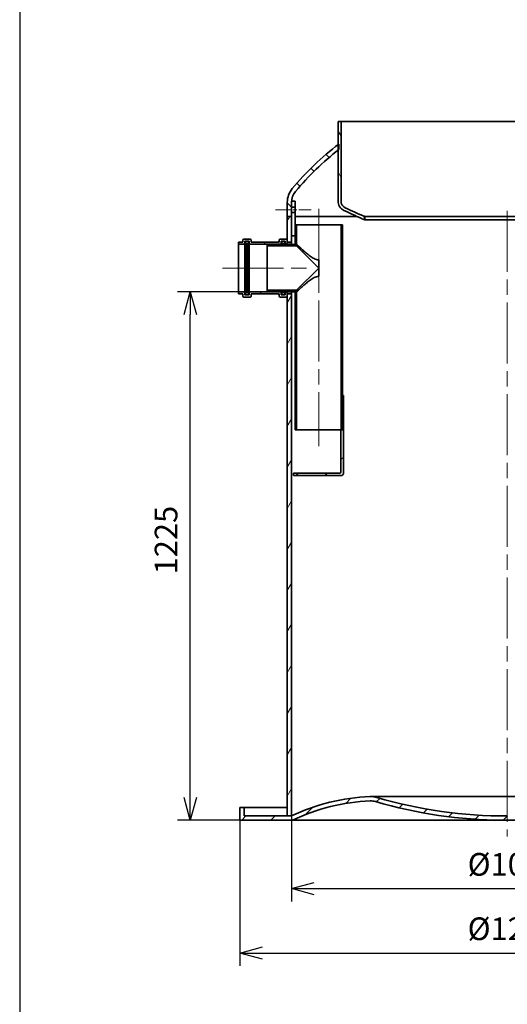
# Model space of a CAD drawing. Units: millimetres. Extents: x 215491 to 228080, y 130025 to 138917.
# Drawn here: x 222949 to 224079, y 134352 to 136634 of the extents above; entities that cross this region are included whole.
import ezdxf

# ---------------------------------------------------------------- set-up
doc = ezdxf.new("R2010")
doc.units = ezdxf.units.MM
doc.header["$LTSCALE"] = 25
doc.linetypes.add('CHAIN', pattern=[0.35429999999999995, 0.2362, -0.0295, 0.0591, -0.0295])
doc.layers.get('DEFPOINTS').update_dxf_attribs({"color": 250})
doc.layers.add('AM_5', color=3, linetype='Continuous', lineweight=25)
doc.layers.add('Visible (ISO)', color=7, linetype='Continuous', lineweight=35)
doc.layers.add('Centerline (ISO)', color=1, linetype='Continuous', lineweight=9, true_color=0xff0000)
doc.layers.add('Hatch (ISO)', color=7, linetype='Continuous', lineweight=9, true_color=0x0080ff)
doc.styles.add('BEMSTIL', font='simplex.shx', dxfattribs={"width": 0.8})
doc.dimstyles.new('PL$0', dxfattribs={"dimscale": 15, "dimtxt": 3.5, "dimasz": 3.5, "dimexe": 2, "dimexo": 0, "dimgap": 2, "dimtad": 1, "dimdec": 1, "dimtxsty": 'BEMSTIL', "dimblk": 'OPEN30', "dimcen": 0, "dimclrd": 256, "dimclre": 256, "dimclrt": 256, "dimadec": 1, "dimazin": 2, "dimtfac": 0.875, "dimtdec": 1, "dimtix": 1, "dimtofl": 0, "dimtmove": 0, "dimatfit": 0, "dimldrblk": 'DOTSMALL', "dimfxl": 1, "dimtolj": 1, "dimarcsym": 0})
pattern_1 = [(45, (222615.3481840275, 132516.1930974163), (-33.67596045400933, 33.67596045400933), [])]
pattern_2 = [(135, (222615.3481840275, 132516.1930974163), (-33.67596045400933, -33.67596045400933), [])]
pattern_3 = [(29.99999999999999, (222615.3481840275, 132516.1930974163), (-23.8125, 41.2444598552339), [])]

# ---------------------------------------------------------------- blocks, each defined once
blk = doc.blocks.new('_Open30')
at = {"color": 0, "linetype": 'ByBlock', "lineweight": -2}
for p, q in [((-1, 0.26794919), (0, 0)), ((0, 0), (-1, -0.26794919)), ((0, 0), (-1, 0))]:
    blk.add_line(p, q, dxfattribs=at)
blk = doc.blocks.new('*D75')
at = {"layer": 'AM_5', "lineweight": -2, "transparency": 16777216}
for p, q in [((223526.9935568237, 136003.4180532989), (223314.0993271998, 136003.4180532989)), ((223344.0993271998, 134830.9180532988), (223344.0993271998, 135950.9180532989)), ((223581.2984596858, 134778.4180532988), (223314.0993271998, 134778.4180532988))]:
    blk.add_line(p, q, dxfattribs=at)
at = {"layer": 'DEFPOINTS', "color": 0, "transparency": 16777216}
for p in [(223344.0993271998, 136003.4180532989), (223526.9935568237, 136003.4180532989), (223581.2984596858, 134778.4180532988)]:
    blk.add_point(p, dxfattribs=at)
at = {"layer": 'AM_5', "lineweight": -2, "transparency": 16777216, "xscale": 52.5, "yscale": 52.5, "zscale": 52.5}
for p, rotation in [((223344.0993271998, 136003.4180532989), 90), ((223344.0993271998, 134778.4180532988), 270)]:
    blk.add_blockref('_Open30', p, dxfattribs=dict(at, rotation=rotation))
at = {"layer": 'AM_5', "transparency": 16777216, "insert": (223261.5993271998, 135348.4180532988), "char_height": 52.5, "attachment_point": 1, "rotation": 90, "style": 'BEMSTIL'}
blk.add_mtext('\\A1;1225', dxfattribs=at)
blk = doc.blocks.new('_DotSmall')
at = {"color": 0, "linetype": 'ByBlock', "const_width": 0.5}
blk.add_lwpolyline([(-0.0625, 0, 1), (0.0625, 0, 1)], format="xyb", close=True, dxfattribs=at)
blk = doc.blocks.new('*D82')
at = {"layer": 'AM_5', "lineweight": -2, "transparency": 16777216}
for p, q in [((223578.9935568236, 134788.4180532987), (223578.9935568236, 134590.0271086678)), ((224578.9935568236, 134788.4180532987), (224578.9935568236, 134590.0271086678)), ((223631.4935568236, 134620.0271086678), (224526.4935568236, 134620.0271086678))]:
    blk.add_line(p, q, dxfattribs=at)
at = {"layer": 'DEFPOINTS', "color": 0, "transparency": 16777216}
for p in [(223578.9935568236, 134788.4180532987), (224578.9935568236, 134788.4180532987), (224578.9935568236, 134620.0271086678)]:
    blk.add_point(p, dxfattribs=at)
at = {"layer": 'AM_5', "lineweight": -2, "transparency": 16777216, "xscale": 52.5, "yscale": 52.5, "zscale": 52.5, "rotation": 180}
blk.add_blockref('_Open30', (223578.9935568236, 134620.0271086678), dxfattribs=at)
at = {"layer": 'AM_5', "lineweight": -2, "transparency": 16777216, "xscale": 52.5, "yscale": 52.5, "zscale": 52.5}
blk.add_blockref('_Open30', (224578.9935568236, 134620.0271086678), dxfattribs=at)
at = {"layer": 'AM_5', "transparency": 16777216, "insert": (223986.9935568236, 134702.5271086678), "char_height": 52.5, "attachment_point": 1, "style": 'BEMSTIL'}
blk.add_mtext('\\A1;Ø1000', dxfattribs=at)
blk = doc.blocks.new('*D83')
at = {"layer": 'AM_5', "lineweight": -2, "transparency": 16777216}
for p, q in [((223458.9935568236, 134778.4180532987), (223458.9935568236, 134440.7874303224)), ((224698.9935568236, 134778.4180532987), (224698.9935568236, 134440.7874303224)), ((223511.4935568236, 134470.7874303224), (224646.4935568236, 134470.7874303224))]:
    blk.add_line(p, q, dxfattribs=at)
at = {"layer": 'DEFPOINTS', "color": 0, "transparency": 16777216}
for p in [(223458.9935568236, 134778.4180532987), (224698.9935568236, 134778.4180532987), (224698.9935568236, 134470.7874303224)]:
    blk.add_point(p, dxfattribs=at)
at = {"layer": 'AM_5', "lineweight": -2, "transparency": 16777216, "xscale": 52.5, "yscale": 52.5, "zscale": 52.5, "rotation": 180}
blk.add_blockref('_Open30', (223458.9935568236, 134470.7874303224), dxfattribs=at)
at = {"layer": 'AM_5', "lineweight": -2, "transparency": 16777216, "xscale": 52.5, "yscale": 52.5, "zscale": 52.5}
blk.add_blockref('_Open30', (224698.9935568236, 134470.7874303224), dxfattribs=at)
at = {"layer": 'AM_5', "transparency": 16777216, "insert": (223986.9935568236, 134553.2874303224), "char_height": 52.5, "attachment_point": 1, "style": 'BEMSTIL'}
blk.add_mtext('\\A1;Ø1240', dxfattribs=at)

msp = doc.modelspace()

# ---------------------------------------------------------------- hatches: boundary and pattern name
at = {"layer": 'Hatch (ISO)'}
h = msp.add_hatch(dxfattribs=at)
h.set_pattern_fill('ANSI31', color=256, scale=381, angle=75.00000000000001, style=0)
h.set_pattern_definition([(120, (222615.3481840275, 132516.1930974163), (-41.2444598552339, -23.8125), [])])
edge = h.paths.add_edge_path()
edge.add_ellipse((223710.379665472, 136213.6855795694), major_axis=(-7.310304996679987, -15.2216985301473), ratio=1, start_angle=295.6529041608423, end_angle=359.9999999999999)
edge.add_ellipse((224120.5282932121, 137067.7072335016), major_axis=(-371.5343503261221, -889.8416672922555), ratio=1, start_angle=357.0090278155036, end_angle=360)
edge.add_line((223748.993942886, 136177.8655662093), (223748.9939559664, 136170.3928961464))
edge.add_ellipse((224120.5282932123, 137067.7072335019), major_axis=(-420.4460688217929, -875.4632413691999), ratio=1, start_angle=0, end_angle=3.160830827359689, ccw=False)
edge.add_ellipse((223710.379665472, 136213.6855795694), major_axis=(-23.78610864844781, -8.580456668334879e-14), ratio=1, start_angle=0, end_angle=64.34709583915509, ccw=False)
edge.add_line((223686.5935568236, 136213.6855795694), (223686.5935568236, 136331.7112421822))
edge.add_line((223686.5935568236, 136331.7112421822), (223686.5935568236, 136344.3463570324))
edge.add_line((223686.5935568236, 136344.3463570324), (223686.5935568236, 136398.4180532988))
edge.add_line((223686.5935568236, 136398.4180532988), (223693.4935568236, 136398.4180532988))
edge.add_line((223693.4935568236, 136398.4180532988), (223693.4935568236, 136213.6855795694))
edge = h.paths.add_edge_path()
edge.add_ellipse((224527.6074481751, 136213.6855795694), major_axis=(16.88610864844738, 6.137679088178304e-13), ratio=1, start_angle=295.6529041608422, end_angle=360.0000000000001)
edge.add_line((224544.4935568236, 136213.6855795694), (224544.4935568236, 136398.4180532988))
edge.add_line((224544.4935568236, 136398.4180532988), (224551.3935568236, 136398.4180532988))
edge.add_line((224551.3935568236, 136398.4180532988), (224551.3935568236, 136272.1531776219))
edge.add_line((224551.3935568236, 136272.1531776219), (224551.3935568236, 136257.4176687985))
edge.add_line((224551.3935568236, 136257.4176687985), (224551.3935568236, 136213.6855795694))
edge.add_ellipse((224527.6074481751, 136213.6855795694), major_axis=(10.29744108156675, -21.44158743674129), ratio=1, start_angle=0, end_angle=64.34709583915509, ccw=False)
edge.add_ellipse((224117.4588204349, 137067.707233502), major_axis=(371.5351355321353, -897.3140068235905), ratio=1, start_angle=0, end_angle=3.160779854763689, ccw=False)
edge.add_line((224488.993955967, 136170.3932266784), (224488.9939428866, 136177.8658885942))
edge.add_ellipse((224117.4588204349, 137067.707233502), major_axis=(417.458932736962, -869.2433524627276), ratio=1, start_angle=357.0090775316943, end_angle=360)
h = msp.add_hatch(dxfattribs=at)
h.set_pattern_fill('ANSI31', color=256, scale=381, angle=90, style=0)
h.set_pattern_definition(pattern_2)
edge = h.paths.add_edge_path()
edge.add_line((224578.9935568236, 136210.7368386559), (224578.9935568236, 136178.4180532988))
edge.add_line((224578.9935568236, 136178.4180532988), (224588.9935568236, 136178.4180532988))
edge.add_line((224588.9935568236, 136178.4180532988), (224588.9935568236, 136210.7368386559))
edge.add_ellipse((224538.9935568236, 136210.7368386559), major_axis=(50.00000000000007, 3.718873597204378e-13), ratio=1, start_angle=0, end_angle=39.77130967061998)
edge.add_ellipse((224074.5646561689, 135824.1830959633), major_axis=(502.8590984670156, 418.5399881132211), ratio=1, start_angle=6.222560665429495e-15, end_angle=3.441326629928787)
edge.add_ellipse((224074.564656171, 135824.1830959652), major_axis=(476.8289006526114, 447.9700816566954), ratio=1, start_angle=7.467072798548456e-14, end_angle=0.2424663571901301)
edge.add_line((224549.4935568236, 136274.1670222137), (224549.4935568236, 136259.4996875632))
edge.add_ellipse((224074.5646561628, 135824.1830959577), major_axis=(474.928900660808, 435.3165916055136), ratio=1, start_angle=359.74932551614205, end_angle=360, ccw=False)
edge.add_ellipse((224074.5646561692, 135824.1830959636), major_axis=(476.8289006543953, 433.2345728349474), ratio=1, start_angle=357.5138250988955, end_angle=360.0000000000019, ccw=False)
edge.add_ellipse((224538.9935568236, 136210.7368386559), major_axis=(30.74415824984323, 25.58899633648412), ratio=1, start_angle=320.22869032938013, end_angle=360, ccw=False)
edge = h.paths.add_edge_path()
edge.add_line((223578.9935568236, 136178.4180532988), (223578.9935568236, 136187.4180532988))
edge.add_line((223578.9935568236, 136187.4180532988), (223578.9935568236, 136199.4180532988))
edge.add_line((223578.9935568236, 136199.4180532988), (223578.9935568236, 136210.7368386559))
edge.add_ellipse((223618.9935568236, 136210.7368386559), major_axis=(-40.00000000000213, 3.091159728788359e-13), ratio=1, start_angle=356.1565611123636, end_angle=360.00000000000017, ccw=False)
edge.add_ellipse((223618.9935568236, 136210.7368386559), major_axis=(-39.91003743469379, 2.681214642917293), ratio=1, start_angle=324.0721292170172, end_angle=359.99999999999983, ccw=False)
edge.add_ellipse((224083.4224574782, 135824.1830959633), major_axis=(-495.1730589044835, 412.1427390290349), ratio=1, start_angle=347.7926461842225, end_angle=360, ccw=False)
edge.add_ellipse((224083.4224574884, 135824.1830959503), major_axis=(-396.8289006647795, 507.5281462319098), ratio=1, start_angle=359.7858180387744, end_angle=360.00000000000006, ccw=False)
edge.add_line((223688.4935568236, 136333.1911106614), (223688.4935568236, 136345.7903792603))
edge.add_ellipse((224083.4224574789, 135824.1830959624), major_axis=(-394.9289006553403, 521.6072832979256), ratio=1, start_angle=0, end_angle=0.2089939304997211)
edge.add_ellipse((224083.4224574782, 135824.1830959633), major_axis=(-396.8289006546435, 520.1632610690406), ratio=1, start_angle=1.938327647281568e-12, end_angle=12.8889344998165)
edge.add_ellipse((223618.9935568236, 136210.7368386559), major_axis=(-38.43019781230409, 31.98624542060528), ratio=1, start_angle=0, end_angle=39.77130967061984)
edge.add_line((223568.9935568236, 136210.7368386559), (223568.9935568236, 136178.4180532988))
edge.add_line((223568.9935568236, 136178.4180532988), (223578.9935568236, 136178.4180532988))
h = msp.add_hatch(dxfattribs=at)
h.set_pattern_fill('ANSI31', color=256, scale=381, angle=90, style=0)
h.set_pattern_definition(pattern_2)
h.paths.add_polyline_path([(223586.9935568236, 136213.4180532988), (223579.0835193889, 136213.4180532988), (223578.9935568236, 136213.4180532988), (223578.9935568236, 136210.7368386559), (223578.9935568236, 136199.4180532988), (223586.9935568236, 136199.4180532988)])
h.paths.add_polyline_path([(223578.9935568236, 136133.4180532988), (223586.9935568236, 136133.4180532988), (223586.9935568236, 136158.4180532988), (223586.9935568236, 136187.4180532988), (223578.9935568236, 136187.4180532988), (223578.9935568236, 136178.4180532988)])
h = msp.add_hatch(dxfattribs=at)
h.set_pattern_fill('ANSI31', color=256, scale=381, angle=15, style=0)
h.set_pattern_definition([(59.99999999999999, (222615.3481840275, 132516.1930974163), (-41.2444598552339, 23.8125), [])])
h.paths.add_polyline_path([(224578.9935568236, 136013.4180532988), (224588.9935568236, 136013.4180532988), (224588.9935568236, 136013.7180532988), (224588.9935568236, 136018.4180532988), (224588.9935568236, 136023.4180532988), (224588.9935568236, 136178.4180532988), (224578.9935568236, 136178.4180532988), (224578.9935568236, 136138.4180532988), (224578.9935568236, 136021.9180532988)])
h.paths.add_polyline_path([(224588.9935568236, 135903.4180532988), (224578.9935568236, 135903.4180532988), (224578.9935568236, 135894.9180532988), (224578.9935568236, 135383.4180532988), (224578.9935568236, 134788.4180532988), (224588.9935568236, 134788.4180532988), (224588.9935568236, 135893.4180532988), (224588.9935568236, 135898.4180532988), (224588.9935568236, 135903.1180532988)])
h.paths.add_polyline_path([(223578.9935568236, 136003.4180532988), (223568.9935568236, 136003.4180532988), (223568.9935568236, 136003.1180532988), (223568.9935568236, 135998.4180532988), (223568.9935568236, 135993.4180532988), (223568.9935568236, 134788.4180532988), (223578.9935568236, 134788.4180532988)])
h.paths.add_polyline_path([(223568.9935568236, 136113.4180532988), (223578.9935568236, 136113.4180532988), (223578.9935568236, 136133.4180532988), (223578.9935568236, 136178.4180532988), (223568.9935568236, 136178.4180532988), (223568.9935568236, 136123.4180532988), (223568.9935568236, 136118.4180532988), (223568.9935568236, 136113.7180532988)])
h = msp.add_hatch(dxfattribs=at)
h.set_pattern_fill('ANSI31', color=256, scale=381, angle=-15, style=0)
h.set_pattern_definition(pattern_3)
h.paths.add_polyline_path([(223586.9935568236, 136113.4180532988), (223590.4935568236, 136113.4180532988), (223590.4935568236, 136158.4180532988), (223586.9935568236, 136158.4180532988), (223586.9935568236, 136133.4180532988)])
h.paths.add_polyline_path([(223590.4935568236, 136003.4180532988), (223586.9935568236, 136003.4180532988), (223586.9935568236, 135683.4180532988), (223590.4935568236, 135683.4180532988)])
h.paths.add_polyline_path([(223696.9935568236, 135683.4180532988), (223696.9935568236, 136158.4180532988), (223693.4935568236, 136158.4180532988), (223693.4935568236, 135683.4180532988)])
h = msp.add_hatch(dxfattribs=at)
h.set_pattern_fill('ANSI31', color=256, scale=381, angle=-15, style=0)
h.set_pattern_definition(pattern_3)
edge = h.paths.add_edge_path()
edge.add_ellipse((223551.9935568236, 135993.4180532988), major_axis=(-1.999999999999993, -2.240731730681402e-14), ratio=1, start_angle=0, end_angle=89.99999999999736)
edge.add_line((223551.9935568236, 135991.4180532988), (223566.9935568236, 135991.4180532988))
edge.add_ellipse((223566.9935568236, 135993.4180532988), major_axis=(-7.105427357601002e-14, -1.999999999999996), ratio=1, start_angle=2.035554996136655e-12, end_angle=90.00000000000203)
edge.add_line((223568.9935568236, 135993.4180532988), (223568.9935568236, 135998.4180532988))
edge.add_line((223568.9935568236, 135998.4180532988), (223578.9935568236, 135998.4180532988))
edge.add_line((223578.9935568236, 135998.4180532988), (223578.9935568236, 136003.1180532988))
edge.add_line((223578.9935568236, 136003.1180532988), (223568.9935568236, 136003.1180532988))
edge.add_line((223568.9935568236, 136003.1180532988), (223566.2935568236, 136003.1180532988))
edge.add_ellipse((223566.2935568236, 136001.1180532988), major_axis=(3.55271367880051e-14, 1.999999999999994), ratio=1, start_angle=0, end_angle=90.00000000000101)
edge.add_line((223564.2935568236, 136001.1180532988), (223564.2935568236, 135996.1180532988))
edge.add_line((223564.2935568236, 135996.1180532988), (223554.6935568236, 135996.1180532988))
edge.add_line((223554.6935568236, 135996.1180532988), (223554.6935568236, 135998.4180532988))
edge.add_line((223554.6935568236, 135998.4180532988), (223554.6935568236, 136000.4180532988))
edge.add_line((223554.6935568236, 136000.4180532988), (223554.6935568236, 136001.1180532988))
edge.add_ellipse((223552.6935568236, 136001.1180532988), major_axis=(1.999999999999993, -4.635001317415072e-14), ratio=1, start_angle=0, end_angle=89.99999999999726)
edge.add_line((223552.6935568236, 136003.1180532988), (223482.2935568236, 136003.1180532988))
edge.add_ellipse((223482.2935568236, 136001.1180532988), major_axis=(-5.329070518200751e-14, 2.000000000000012), ratio=1, start_angle=0, end_angle=90.00000000000051)
edge.add_line((223480.2935568236, 136001.1180532988), (223480.2935568236, 136000.4180532988))
edge.add_line((223480.2935568236, 136000.4180532988), (223480.2935568236, 135998.4180532988))
edge.add_line((223480.2935568236, 135998.4180532988), (223480.2935568236, 135996.1180532988))
edge.add_line((223480.2935568236, 135996.1180532988), (223470.6935568236, 135996.1180532988))
edge.add_line((223470.6935568236, 135996.1180532988), (223470.6935568236, 136001.1180532988))
edge.add_ellipse((223468.6935568236, 136001.1180532988), major_axis=(2, -4.565942173894468e-14), ratio=1, start_angle=1.308046080324706e-12, end_angle=89.99999999999723)
edge.add_line((223468.6935568236, 136003.1180532988), (223455.9935568236, 136003.1180532988))
edge.add_line((223455.9935568236, 136003.1180532988), (223455.9935568236, 135998.4180532988))
edge.add_line((223455.9935568236, 135998.4180532988), (223465.9935568236, 135998.4180532988))
edge.add_line((223465.9935568236, 135998.4180532988), (223465.9935568236, 135993.4180532988))
edge.add_ellipse((223467.9935568236, 135993.4180532988), major_axis=(-2.000000000000003, -4.06710860023919e-14), ratio=1, start_angle=0, end_angle=89.9999999999968)
edge.add_line((223467.9935568236, 135991.4180532988), (223482.9935568236, 135991.4180532988))
edge.add_ellipse((223482.9935568236, 135993.4180532988), major_axis=(-1.199040866595169e-13, -2.000000000000007), ratio=1, start_angle=0, end_angle=90.00000000000144)
edge.add_line((223484.9935568236, 135993.4180532988), (223484.9935568236, 135998.4180532988))
edge.add_line((223484.9935568236, 135998.4180532988), (223549.9935568236, 135998.4180532988))
edge.add_line((223549.9935568236, 135998.4180532988), (223549.9935568236, 135993.4180532988))
edge = h.paths.add_edge_path()
edge.add_ellipse((223551.9935568236, 136123.4180532988), major_axis=(-1.77635683940025e-14, 1.999999999999992), ratio=1, start_angle=0, end_angle=89.9999999999995)
edge.add_line((223549.9935568236, 136123.4180532988), (223549.9935568236, 136118.4180532988))
edge.add_line((223549.9935568236, 136118.4180532988), (223484.9935568236, 136118.4180532988))
edge.add_line((223484.9935568236, 136118.4180532988), (223484.9935568236, 136123.4180532988))
edge.add_ellipse((223482.9935568236, 136123.4180532988), major_axis=(2.000000000000015, -2.670506160816079e-14), ratio=1, start_angle=7.650436608922245e-13, end_angle=90.00000000000483)
edge.add_line((223482.9935568236, 136125.4180532988), (223467.9935568236, 136125.4180532988))
edge.add_ellipse((223467.9935568236, 136123.4180532988), major_axis=(-1.221245327087672e-13, 2.000000000000004), ratio=1, start_angle=5.59777623937579e-13, end_angle=89.99999999999854)
edge.add_line((223465.9935568236, 136123.4180532988), (223465.9935568236, 136118.4180532988))
edge.add_line((223465.9935568236, 136118.4180532988), (223455.9935568236, 136118.4180532988))
edge.add_line((223455.9935568236, 136118.4180532988), (223455.9935568236, 136113.7180532988))
edge.add_line((223455.9935568236, 136113.7180532988), (223468.6935568236, 136113.7180532988))
edge.add_ellipse((223468.6935568236, 136115.7180532988), major_axis=(9.547918011776345e-14, -2.000000000000003), ratio=1, start_angle=1.323110747488823e-12, end_angle=89.99999999999523)
edge.add_line((223470.6935568236, 136115.7180532988), (223470.6935568236, 136120.7180532988))
edge.add_line((223470.6935568236, 136120.7180532988), (223480.2935568236, 136120.7180532988))
edge.add_line((223480.2935568236, 136120.7180532988), (223480.2935568236, 136118.4180532988))
edge.add_line((223480.2935568236, 136118.4180532988), (223480.2935568236, 136116.4180532988))
edge.add_line((223480.2935568236, 136116.4180532988), (223480.2935568236, 136115.7180532988))
edge.add_ellipse((223482.2935568236, 136115.7180532988), major_axis=(-2.000000000000006, -3.928990313197984e-14), ratio=1, start_angle=0, end_angle=89.99999999999888)
edge.add_line((223482.2935568236, 136113.7180532988), (223552.6935568236, 136113.7180532988))
edge.add_ellipse((223552.6935568236, 136115.7180532988), major_axis=(1.4210854715202e-13, -1.999999999999995), ratio=1, start_angle=0, end_angle=89.99999999999594)
edge.add_line((223554.6935568236, 136115.7180532988), (223554.6935568236, 136116.4180532988))
edge.add_line((223554.6935568236, 136116.4180532988), (223554.6935568236, 136118.4180532988))
edge.add_line((223554.6935568236, 136118.4180532988), (223554.6935568236, 136120.7180532988))
edge.add_line((223554.6935568236, 136120.7180532988), (223564.2935568236, 136120.7180532988))
edge.add_line((223564.2935568236, 136120.7180532988), (223564.2935568236, 136115.7180532988))
edge.add_ellipse((223566.2935568236, 136115.7180532988), major_axis=(-2.000000000000011, -3.01580187841909e-14), ratio=1, start_angle=0, end_angle=89.99999999999913)
edge.add_line((223566.2935568236, 136113.7180532988), (223568.9935568236, 136113.7180532988))
edge.add_line((223568.9935568236, 136113.7180532988), (223578.9935568236, 136113.7180532988))
edge.add_line((223578.9935568236, 136113.7180532988), (223578.9935568236, 136118.4180532988))
edge.add_line((223578.9935568236, 136118.4180532988), (223568.9935568236, 136118.4180532988))
edge.add_line((223568.9935568236, 136118.4180532988), (223568.9935568236, 136123.4180532988))
edge.add_ellipse((223566.9935568236, 136123.4180532988), major_axis=(1.999999999999993, -4.635001317415072e-14), ratio=1, start_angle=1.327830067627305e-12, end_angle=90.00000000000337)
edge.add_line((223566.9935568236, 136125.4180532988), (223551.9935568236, 136125.4180532988))
h = msp.add_hatch(dxfattribs=at)
h.set_pattern_fill('ANSI31', color=256, scale=381, angle=105, style=0)
h.set_pattern_definition([(150, (222615.3481840275, 132516.1930974163), (-23.8125, -41.2444598552339), [])])
h.paths.add_polyline_path([(223526.9935568236, 136113.4180532988), (223521.9935568236, 136111.4180532988), (223521.9935568236, 136109.9180532988), (223590.4935568236, 136109.9180532988), (223586.9935568236, 136113.4180532988), (223578.9935568236, 136113.4180532988), (223568.9935568236, 136113.4180532988), (223558.6935568236, 136113.4180532988), (223557.6935568236, 136113.4180532988)])
h.paths.add_polyline_path([(223521.9935568236, 136005.4180532988), (223526.9935568236, 136003.4180532988), (223557.6935568236, 136003.4180532988), (223558.6935568236, 136003.4180532988), (223568.9935568236, 136003.4180532988), (223578.9935568236, 136003.4180532988), (223586.9935568236, 136003.4180532988), (223590.4935568236, 136006.9180532988), (223521.9935568236, 136006.9180532988)])
h = msp.add_hatch(dxfattribs=at)
h.set_pattern_fill('ANSI31', color=256, scale=381, style=0)
h.set_pattern_definition(pattern_1)
edge = h.paths.add_edge_path()
edge.add_line((223582.9935568236, 135583.4180532988), (223582.9935568236, 135577.4180532988))
edge.add_line((223582.9935568236, 135577.4180532988), (223693.9935568236, 135577.4180532988))
edge.add_ellipse((223693.9935568236, 135582.4180532988), major_axis=(-1.295309010188732e-15, -5.000000000000001), ratio=1, start_angle=8.142219984546603e-13, end_angle=89.99999999999997)
edge.add_line((223698.9935568236, 135582.4180532988), (223698.9935568236, 135683.4180532988))
edge.add_line((223698.9935568236, 135683.4180532988), (223696.9935568236, 135683.4180532988))
edge.add_line((223696.9935568236, 135683.4180532988), (223693.4935568236, 135683.4180532988))
edge.add_line((223693.4935568236, 135683.4180532988), (223692.9935568236, 135683.4180532988))
edge.add_line((223692.9935568236, 135683.4180532988), (223692.9935568236, 135585.4180532988))
edge.add_ellipse((223690.9935568236, 135585.4180532988), major_axis=(2, -9.622128139255555e-16), ratio=1, start_angle=270, end_angle=360.00000000000006, ccw=False)
edge.add_line((223690.9935568236, 135583.4180532988), (223582.9935568236, 135583.4180532988))
h = msp.add_hatch(dxfattribs=at)
h.set_pattern_fill('ANSI31', color=256, scale=381, style=0)
h.set_pattern_definition(pattern_1)
edge = h.paths.add_edge_path()
edge.add_ellipse((224076.4169818609, 135860.9460924448), major_axis=(2.576574962683954, -1072.528039145952), ratio=1, start_angle=343.6146534103875, end_angle=360)
edge.add_ellipse((224081.5701317863, 135860.9460924448), major_axis=(300.0840496643849, -1029.695390214905), ratio=1, start_angle=343.6146534103875, end_angle=360)
edge.add_ellipse((224395.6437077282, 134783.247648634), major_axis=(1.649715459301148, 49.97277697810433), ratio=1, start_angle=0, end_angle=18.138480848801407, ccw=False)
edge.add_ellipse((224382.3959717322, 134381.9504718019), major_axis=(196.5975850913757, 406.4675814969196), ratio=1, start_angle=0, end_angle=23.92104434829082, ccw=False)
edge.add_line((224578.9935568236, 134788.4180532988), (224588.9935568236, 134788.4180532988))
edge.add_line((224588.9935568236, 134788.4180532988), (224688.9935568236, 134788.4180532988))
edge.add_line((224688.9935568236, 134788.4180532988), (224688.9938317648, 134788.4180539135))
edge.add_line((224688.9938317648, 134788.4180539135), (224688.9938317648, 134808.4180532988))
edge.add_line((224688.9938317648, 134808.4180532988), (224698.9935568236, 134808.4180532988))
edge.add_line((224698.9935568236, 134808.4180532988), (224698.9935568236, 134778.4180532988))
edge.add_line((224698.9935568236, 134778.4180532988), (224576.6886539615, 134778.4180532988))
edge.add_ellipse((224382.3959717322, 134381.9504718019), major_axis=(14.56750836345883, 441.2753984145675), ratio=1, start_angle=335.783177456823, end_angle=360)
edge.add_ellipse((224395.6437077282, 134783.247648634), major_axis=(-11.19162102205934, 38.40244287670507), ratio=1, start_angle=341.8615191511985, end_angle=360.0000000000001)
edge.add_ellipse((224081.5701317863, 135860.9460924448), major_axis=(7.423425037318228, -1082.505680786214), ratio=1, start_angle=0, end_angle=15.854795838369114, ccw=False)
edge.add_line((224088.9935568236, 134778.4404116586), (224078.9935568236, 134778.4180532988))
edge.add_line((224078.9935568236, 134778.4180532988), (224068.9935568236, 134778.4404116586))
edge.add_ellipse((224076.4169818609, 135860.9460924448), major_axis=(-302.8819549199015, -1039.296000934094), ratio=1, start_angle=0, end_angle=15.854795838369114, ccw=False)
edge.add_ellipse((223762.3434059189, 134783.247648634), major_axis=(-1.319772367440954, 39.97822158248319), ratio=1, start_angle=341.8615191511985, end_angle=360.0000000000002)
edge.add_ellipse((223775.591141915, 134381.9504718019), major_axis=(-194.2926822292608, 396.4675814969179), ratio=1, start_angle=335.783177456823, end_angle=360)
edge.add_line((223581.2984596857, 134778.4180532988), (223458.9935568236, 134778.4180532988))
edge.add_line((223458.9935568236, 134778.4180532988), (223458.9935568236, 134808.4180532988))
edge.add_line((223458.9935568236, 134808.4180532988), (223468.9932818824, 134808.4180532988))
edge.add_line((223468.9932818824, 134808.4180532988), (223468.9932818824, 134788.4180539135))
edge.add_line((223468.9932818824, 134788.4180539135), (223468.9935568236, 134788.4180532988))
edge.add_line((223468.9935568236, 134788.4180532988), (223568.9935568236, 134788.4180532988))
edge.add_line((223568.9935568236, 134788.4180532988), (223578.9935568236, 134788.4180532988))
edge.add_ellipse((223775.591141915, 134381.9504718019), major_axis=(-14.8974514553199, 451.269953810192), ratio=1, start_angle=0, end_angle=23.92104434829082, ccw=False)
edge.add_ellipse((223762.3434059189, 134783.247648634), major_axis=(13.98952627757422, 48.00305359588113), ratio=1, start_angle=2.2737367544323206e-13, end_angle=18.138480848801578, ccw=False)

# ---------------------------------------------------------------- linework, layer by layer
msp.add_line((222948.5634740382, 137747.2810587154), (222948.5634740381, 131357.3766457176))
at = {"layer": 'Centerline (ISO)', "linetype": 'CHAIN', "ltscale": 6.148581027984619}
msp.add_line((223541.4935568236, 136193.4180532988), (223624.4935568236, 136193.4180532988), dxfattribs=at)
at = {"layer": 'Centerline (ISO)', "linetype": 'CHAIN', "ltscale": 23.99096870422363}
for p, q in [((223641.9935568236, 136195.9180532988), (223641.9935568236, 135645.9180532988)), ((224078.9935568236, 136191.17331232), (224078.9935568236, 134740.9180532988)), ((223418.4935568236, 136058.4180532988), (223616.4935568236, 136058.4180532988))]:
    msp.add_line(p, q, dxfattribs=at)
at = {"layer": 'Visible (ISO)'}
for p, q in [((223693.4935568236, 136398.4180532988), (223686.5935568236, 136398.4180532988)), ((223686.5935568236, 136398.4180532988), (223686.5935568236, 136213.6855795694)), ((223693.4935568236, 136213.6855795694), (223693.4935568236, 136398.4180532988)), ((223693.4935568236, 136398.4180532988), (224544.4935568236, 136398.4180532988)), ((223688.4935568236, 136333.1911106614), (223688.4935568236, 136345.7903792603)), ((223586.9935568236, 136213.4180532988), (223578.9935568236, 136213.4180532988)), ((223578.9935568236, 136213.4180532988), (223578.9935568236, 136199.4180532988)), ((223586.9935568236, 136199.4180532988), (223586.9935568236, 136213.4180532988)), ((223568.9935568236, 136210.7368386559), (223568.9935568236, 136178.4180532988)), ((223578.9935568236, 136178.4180532988), (223578.9935568236, 136210.7368386559)), ((223578.9935568236, 136199.4180532988), (223586.9935568236, 136199.4180532988)), ((223586.9935568236, 136199.4180532988), (223586.9935568236, 136187.4180532988)), ((223568.9935568236, 136178.4180532988), (223578.9935568236, 136178.4180532988)), ((223578.9935568236, 136178.4180532988), (223568.9935568236, 136178.4180532988)), ((223568.9935568236, 136178.4180532988), (223568.9935568236, 136113.4180532988)), ((223586.9935568236, 136187.4180532988), (223578.9935568236, 136187.4180532988)), ((223578.9935568236, 136187.4180532988), (223578.9935568236, 136133.4180532988)), ((223578.9935568236, 136113.4180532988), (223578.9935568236, 136178.4180532988)), ((223586.9935568236, 136133.4180532988), (223586.9935568236, 136187.4180532988)), ((223730.1751995264, 136178.4180532988), (223586.9935568236, 136178.4180532988)), ((223586.9935568236, 136178.4180532988), (223730.1751995264, 136178.4180532988)), ((223748.9939559664, 136170.3928961464), (223748.993942886, 136177.8655662093)), ((223590.4935568236, 136158.4180532988), (223586.9935568236, 136158.4180532988)), ((223586.9935568236, 136158.4180532988), (223586.9935568236, 136113.4180532988)), ((223590.4935568236, 136113.4180532988), (223590.4935568236, 136158.4180532988)), ((223590.4935568236, 136158.4180532988), (223693.4935568236, 136158.4180532988)), ((223696.9935568236, 136158.4180532988), (223693.4935568236, 136158.4180532988)), ((223693.4935568236, 136158.4180532988), (223693.4935568236, 135683.4180532988)), ((223696.9935568236, 135683.4180532988), (223696.9935568236, 136158.4180532988)), ((223465.9935568236, 136123.4180532988), (223465.9935568236, 136118.4180532988)), ((223482.9935568236, 136125.4180532988), (223467.9935568236, 136125.4180532988)), ((223484.9935568236, 136118.4180532988), (223484.9935568236, 136123.4180532988)), ((223549.9935568236, 136123.4180532988), (223549.9935568236, 136118.4180532988)), ((223566.9935568236, 136125.4180532988), (223551.9935568236, 136125.4180532988)), ((223568.9935568236, 136118.4180532988), (223568.9935568236, 136123.4180532988)), ((223578.9935568236, 136133.4180532988), (223586.9935568236, 136133.4180532988)), ((223465.9935568236, 136118.4180532988), (223455.9935568236, 136118.4180532988)), ((223455.9935568236, 136118.4180532988), (223455.9935568236, 136113.7180532988)), ((223455.9935568236, 136113.7180532988), (223468.6935568236, 136113.7180532988)), ((223455.9935568236, 136003.1180532988), (223455.9935568236, 136113.7180532988)), ((223470.6935568236, 136115.7180532988), (223470.6935568236, 136120.7180532988)), ((223470.6935568236, 136120.7180532988), (223480.2935568236, 136120.7180532988)), ((223470.6935568236, 136001.1180532988), (223470.6935568236, 136115.7180532988)), ((223471.2935568236, 136118.4180532988), (223471.2935568236, 136116.4180532988)), ((223471.2935568236, 136116.4180532988), (223473.2935568236, 136116.4180532988)), ((223471.2935568236, 136000.4180532988), (223471.2935568236, 136116.4180532988)), ((223478.2935568236, 136120.4180532988), (223473.2935568236, 136120.4180532988)), ((223473.2935568236, 136116.4180532988), (223477.2935568236, 136112.4180532988)), ((223473.2935568236, 136000.4180532988), (223473.2935568236, 136116.4180532988)), ((223477.2935568236, 136112.4180532988), (223477.2935568236, 136116.4180532988)), ((223477.2935568236, 136116.4180532988), (223480.2935568236, 136116.4180532988)), ((223477.2935568236, 136004.4180532988), (223477.2935568236, 136112.4180532988)), ((223480.2935568236, 136120.7180532988), (223480.2935568236, 136115.7180532988)), ((223480.2935568236, 136116.4180532988), (223480.2935568236, 136118.4180532988)), ((223480.2935568236, 136115.7180532988), (223480.2935568236, 136001.1180532988)), ((223482.2935568236, 136113.7180532988), (223552.6935568236, 136113.7180532988)), ((223549.9935568236, 136118.4180532988), (223484.9935568236, 136118.4180532988)), ((223526.9935568236, 136113.4180532988), (223521.9935568236, 136111.4180532988)), ((223521.9935568236, 136111.4180532988), (223521.9935568236, 136109.9180532988)), ((223521.9935568236, 136109.9180532988), (223590.4935568236, 136109.9180532988)), ((223521.9935568236, 136006.9180532988), (223521.9935568236, 136109.9180532988)), ((223586.9935568236, 136113.4180532988), (223526.9935568236, 136113.4180532988)), ((223554.6935568236, 136115.7180532988), (223554.6935568236, 136120.7180532988)), ((223554.6935568236, 136120.7180532988), (223564.2935568236, 136120.7180532988)), ((223554.6935568236, 136118.4180532988), (223554.6935568236, 136116.4180532988)), ((223554.6935568236, 136116.4180532988), (223557.6935568236, 136116.4180532988)), ((223554.6935568236, 136113.4180532988), (223554.6935568236, 136115.7180532988)), ((223561.6935568236, 136120.4180532988), (223556.6935568236, 136120.4180532988)), ((223557.6935568236, 136116.4180532988), (223557.6935568236, 136112.4180532988)), ((223557.6935568236, 136112.4180532988), (223561.6935568236, 136116.4180532988)), ((223561.6935568236, 136116.4180532988), (223563.6935568236, 136116.4180532988)), ((223561.6935568236, 136116.4180532988), (223561.6935568236, 136113.4180532988)), ((223563.6935568236, 136116.4180532988), (223563.6935568236, 136118.4180532988)), ((223563.6935568236, 136116.4180532988), (223563.6935568236, 136113.4180532988)), ((223564.2935568236, 136120.7180532988), (223564.2935568236, 136115.7180532988)), ((223564.2935568236, 136115.7180532988), (223564.2935568236, 136113.4180532988)), ((223566.2935568236, 136113.7180532988), (223578.9935568236, 136113.7180532988)), ((223578.9935568236, 136118.4180532988), (223568.9935568236, 136118.4180532988)), ((223568.9935568236, 136113.4180532988), (223578.9935568236, 136113.4180532988)), ((223578.9935568236, 136113.7180532988), (223578.9935568236, 136118.4180532988)), ((223586.9935568236, 136113.4180532988), (223590.4935568236, 136113.4180532988)), ((223590.4935568236, 136109.9180532988), (223586.9935568236, 136113.4180532988)), ((223641.9935568236, 136058.4180532988), (223590.4935568236, 136109.9180532988)), ((223641.9935568236, 136077.7247878751), (223641.9935568236, 136039.1113187225)), ((223590.4935568236, 136006.9180532988), (223641.9935568236, 136058.4180532988)), ((223590.4935568236, 136006.9180532988), (223521.9935568236, 136006.9180532988)), ((223521.9935568236, 136006.9180532988), (223521.9935568236, 136005.4180532988)), ((223586.9935568236, 136003.4180532988), (223590.4935568236, 136006.9180532988)), ((223468.6935568236, 136003.1180532988), (223455.9935568236, 136003.1180532988)), ((223455.9935568236, 136003.1180532988), (223455.9935568236, 135998.4180532988)), ((223455.9935568236, 135998.4180532988), (223465.9935568236, 135998.4180532988)), ((223465.9935568236, 135998.4180532988), (223465.9935568236, 135993.4180532988)), ((223467.9935568236, 135991.4180532988), (223482.9935568236, 135991.4180532988)), ((223470.6935568236, 135996.1180532988), (223470.6935568236, 136001.1180532988)), ((223480.2935568236, 135996.1180532988), (223470.6935568236, 135996.1180532988)), ((223473.2935568236, 136000.4180532988), (223471.2935568236, 136000.4180532988)), ((223471.2935568236, 136000.4180532988), (223471.2935568236, 135998.4180532988)), ((223477.2935568236, 136004.4180532988), (223473.2935568236, 136000.4180532988)), ((223473.2935568236, 135996.4180532988), (223478.2935568236, 135996.4180532988)), ((223477.2935568236, 136000.4180532988), (223477.2935568236, 136004.4180532988)), ((223480.2935568236, 136000.4180532988), (223477.2935568236, 136000.4180532988)), ((223480.2935568236, 136001.1180532988), (223480.2935568236, 135996.1180532988)), ((223480.2935568236, 135998.4180532988), (223480.2935568236, 136000.4180532988)), ((223552.6935568236, 136003.1180532988), (223482.2935568236, 136003.1180532988)), ((223484.9935568236, 135993.4180532988), (223484.9935568236, 135998.4180532988)), ((223484.9935568236, 135998.4180532988), (223549.9935568236, 135998.4180532988)), ((223521.9935568236, 136005.4180532988), (223526.9935568236, 136003.4180532988)), ((223526.9935568236, 136003.4180532988), (223586.9935568236, 136003.4180532988)), ((223549.9935568236, 135998.4180532988), (223549.9935568236, 135993.4180532988)), ((223551.9935568236, 135991.4180532988), (223566.9935568236, 135991.4180532988)), ((223554.6935568236, 136001.1180532988), (223554.6935568236, 136003.4180532988)), ((223554.6935568236, 135996.1180532988), (223554.6935568236, 136001.1180532988)), ((223557.6935568236, 136000.4180532988), (223554.6935568236, 136000.4180532988)), ((223554.6935568236, 136000.4180532988), (223554.6935568236, 135998.4180532988)), ((223564.2935568236, 135996.1180532988), (223554.6935568236, 135996.1180532988)), ((223556.6935568236, 135996.4180532988), (223561.6935568236, 135996.4180532988)), ((223561.6935568236, 136000.4180532988), (223557.6935568236, 136004.4180532988)), ((223557.6935568236, 136004.4180532988), (223557.6935568236, 136000.4180532988)), ((223561.6935568236, 136003.4180532988), (223561.6935568236, 136000.4180532988)), ((223563.6935568236, 136000.4180532988), (223561.6935568236, 136000.4180532988)), ((223563.6935568236, 136003.4180532988), (223563.6935568236, 136000.4180532988)), ((223563.6935568236, 135998.4180532988), (223563.6935568236, 136000.4180532988)), ((223564.2935568236, 136003.4180532988), (223564.2935568236, 136001.1180532988)), ((223564.2935568236, 136001.1180532988), (223564.2935568236, 135996.1180532988)), ((223578.9935568236, 136003.1180532988), (223566.2935568236, 136003.1180532988)), ((223578.9935568236, 136003.4180532988), (223568.9935568236, 136003.4180532988)), ((223568.9935568236, 136003.4180532988), (223568.9935568236, 134788.4180532988)), ((223568.9935568236, 135993.4180532988), (223568.9935568236, 135998.4180532988)), ((223568.9935568236, 135998.4180532988), (223578.9935568236, 135998.4180532988)), ((223578.9935568236, 134788.4180532988), (223578.9935568236, 136003.4180532988)), ((223578.9935568236, 135998.4180532988), (223578.9935568236, 136003.1180532988)), ((223590.4935568236, 136003.4180532988), (223586.9935568236, 136003.4180532988)), ((223586.9935568236, 136003.4180532988), (223586.9935568236, 135683.4180532988)), ((223590.4935568236, 135683.4180532988), (223590.4935568236, 136003.4180532988)), ((223696.9935568236, 135763.4180532988), (223698.9935568236, 135763.4180532988)), ((223698.9935568236, 135763.4180532988), (223698.9935568236, 135683.4180532988)), ((223586.9935568236, 135683.4180532988), (223590.4935568236, 135683.4180532988)), ((223692.9935568236, 135683.4180532988), (223590.4935568236, 135683.4180532988)), ((223698.9935568236, 135683.4180532988), (223692.9935568236, 135683.4180532988)), ((223692.9935568236, 135683.4180532988), (223692.9935568236, 135585.4180532988)), ((223693.4935568236, 135683.4180532988), (223696.9935568236, 135683.4180532988)), ((223698.9935568236, 135582.4180532988), (223698.9935568236, 135683.4180532988)), ((223582.9935568236, 135583.4180532988), (223582.9935568236, 135577.4180532988)), ((223690.9935568236, 135583.4180532988), (223582.9935568236, 135583.4180532988)), ((223582.9935568236, 135577.4180532988), (223693.9935568236, 135577.4180532988)), ((224395.6437077282, 134833.247648634), (223762.3434059189, 134833.247648634)), ((223468.9932818824, 134808.4180532988), (223458.9935568236, 134808.4180532988)), ((223458.9935568236, 134808.4180532988), (223458.9935568236, 134778.4180532988)), ((223468.9932818824, 134788.4180539135), (223468.9932818824, 134808.4180532988)), ((223468.9932818824, 134808.4180532988), (223568.9935568236, 134808.4180532988)), ((223458.9935568236, 134778.4180532988), (223581.2984596857, 134778.4180532988)), ((223468.9935568236, 134788.4180532988), (223468.9932818824, 134788.4180539135)), ((223468.9932818824, 134788.4180539135), (223468.9935568236, 134788.4180539135)), ((223578.9935568236, 134788.4180532988), (223468.9935568236, 134788.4180532988)), ((223568.9935568236, 134788.4180532988), (223578.9935568236, 134788.4180532988)), ((223581.2984596857, 134778.4180532988), (224576.6886539615, 134778.4180532988)), ((224068.9935568236, 134778.4404116586), (224078.9935568236, 134778.4180532988)), ((224078.9935568236, 134778.4180532988), (224088.9935568236, 134778.4404116586))]:
    msp.add_line(p, q, dxfattribs=at)
for centre, radius, start, end in [((224083.4224574782, 135824.1830959633), 654.2499480785254, 127.1307618988555, 140.2286903291795), ((224083.4224574782, 135824.1830959633), 644.2499480785241, 127.8071545518994, 140.2286903291795), ((223618.9935568236, 136210.7368386559), 50.00000000000005, 140.2286903291795, 180), ((223618.9935568236, 136210.7368386559), 39.99999999999996, 140.2286903291795, 180), ((223710.379665472, 136213.6855795694), 23.78610864844788, 180, 244.3470958388509), ((223710.379665472, 136213.6855795694), 16.88610864844753, 180, 244.3470958388509), ((224120.5282932123, 137067.7072335019), 971.1903952245252, 244.3470958388509, 247.5079266666682), ((224120.5282932121, 137067.7072335016), 964.2903952242386, 244.3470958388509, 247.3380680233394), ((223467.9935568236, 136123.4180532988), 2.000000000000004, 90, 180), ((223482.9935568236, 136123.4180532988), 2.000000000000015, 0, 90), ((223551.9935568236, 136123.4180532988), 1.999999999999992, 90, 180), ((223566.9935568236, 136123.4180532988), 1.999999999999993, 0, 90), ((223468.6935568236, 136115.7180532988), 2.000000000000003, 270, 0), ((223473.2935568236, 136118.4180532988), 2.000000000000005, 90, 180), ((223478.2935568236, 136118.4180532988), 2.000000000000008, 0, 90), ((223482.2935568236, 136115.7180532988), 2.000000000000006, 180, 270), ((223552.6935568236, 136115.7180532988), 1.999999999999995, 270, 0), ((223556.6935568236, 136118.4180532988), 2.000000000000012, 90, 180), ((223561.6935568236, 136118.4180532988), 2.000000000000005, 0, 90), ((223566.2935568236, 136115.7180532988), 2.000000000000011, 180, 270), ((223467.9935568236, 135993.4180532988), 2.000000000000003, 180, 270), ((223468.6935568236, 136001.1180532988), 2, 0, 90), ((223473.2935568236, 135998.4180532988), 2.000000000000001, 180, 270), ((223478.2935568236, 135998.4180532988), 2.000000000000006, 270, 0), ((223482.2935568236, 136001.1180532988), 2.000000000000012, 90, 180), ((223482.9935568236, 135993.4180532988), 2.000000000000007, 270, 0), ((223551.9935568236, 135993.4180532988), 1.999999999999993, 180, 270), ((223552.6935568236, 136001.1180532988), 1.999999999999993, 0, 90), ((223556.6935568236, 135998.4180532988), 2.000000000000008, 180, 270), ((223561.6935568236, 135998.4180532988), 1.999999999999995, 270, 0), ((223566.2935568236, 136001.1180532988), 1.999999999999994, 90, 180), ((223566.9935568236, 135993.4180532988), 1.999999999999996, 270, 0), ((223690.9935568236, 135585.4180532988), 1.999999999999994, 270, 0), ((223693.9935568236, 135582.4180532988), 4.999999999999984, 270, 0), ((223775.591141915, 134381.9504718019), 451.515786292922, 91.89077782755277, 115.8118221756507), ((223775.591141915, 134381.9504718019), 441.5157862929193, 91.89077782755277, 116.1076003714128), ((223762.3434059189, 134783.247648634), 49.99999999999974, 73.75229697894365, 91.89077782755277), ((223762.3434059189, 134783.247648634), 39.9999999999998, 73.75229697894365, 91.89077782755277), ((224076.4169818609, 135860.9460924448), 1082.531134043589, 253.7522969789436, 269.6070928181886), ((224076.4169818609, 135860.9460924448), 1072.531134043576, 253.7522969789436, 270.1376435686373)]:
    msp.add_arc(centre, radius, start, end, dxfattribs=at)
for points, knots in [([(223748.993942886, 136177.8655662093), (223748.9939415669, 136177.8655667601), (223750.4720127227, 136177.8655679544), (223757.6274957085, 136177.865572394), (223764.8022703962, 136177.8655762814), (223792.4963541738, 136177.8655903712), (223818.7635587662, 136177.8656029954), (223885.5104975405, 136177.8656340787), (223925.3520941385, 136177.8656522407), (224013.4864160107, 136177.8656917604), (224060.9365292864, 136177.8657127405), (224157.2610148392, 136177.8657547791), (224205.2144729051, 136177.8657754358), (224295.3055102508, 136177.8658136983), (224336.5817701646, 136177.8658309384), (224406.949140574, 136177.8658596955), (224435.3675000422, 136177.8658709375), (224475.4743990003, 136177.865885883), (224486.7794934298, 136177.8658894436), (224488.896081416, 136177.8658888351), (224488.993943226, 136177.8658887359), (224488.9939428866, 136177.8658885942)], [-230.726911809066, -230.726911809066, -230.726911809066, -230.726911809066, -224.9913278633505, -224.9913278633505, -216.8076836719666, -216.8076836719666, -202.3538400598954, -202.3538400598954, -187.899997160437, -187.899997160437, -173.4461545819145, -173.4461545819145, -158.9923118845827, -158.9923118845827, -144.5384686464687, -144.5384686464687, -130.0846245265622, -130.0846245265622, -115.6307793158906, -115.6307793158906, -114.1542479372371, -114.1542479372371, -114.1542479372371, -114.1542479372371]), ([(224488.993955967, 136170.3932266784), (224488.993955967, 136170.3932270148), (224488.4695191979, 136170.3932271173), (224482.9733402641, 136170.3932264173), (224469.2018239996, 136170.3932216456), (224424.5532391271, 136170.393204228), (224394.1030342006, 136170.3931917486), (224320.3787013885, 136170.3931606535), (224277.8094178931, 136170.3931423351), (224186.0488138978, 136170.3931022187), (224137.7347749883, 136170.3930808042), (224041.6781317944, 136170.3930376735), (223994.8538817442, 136170.3930163696), (223908.8847213777, 136170.392976683), (223870.5617230831, 136170.3929586797), (223807.5530653643, 136170.3929283799), (223783.4698023356, 136170.392916373), (223755.4508638092, 136170.3929013849), (223748.9939559667, 136170.3928973266), (223748.9939559664, 136170.3928961464)], [-119.0546051083934, -119.0546051083934, -119.0546051083934, -119.0546051083934, -115.6307798306629, -115.6307798306629, -101.1769334554143, -101.1769334554143, -86.72308603403938, -86.72308603403938, -72.26923785197158, -72.26923785197158, -57.81538930855267, -57.81538930855267, -43.36154085722146, -43.36154085722146, -28.90769293760922, -28.90769293760922, -14.45384590971257, -14.45384590971257, -2.449770426039848, -2.449770426039848, -2.449770426039848, -2.449770426039848]), ([(223590.4935568236, 136113.4180532988), (223590.4935568236, 136113.4180532988), (223590.8556529937, 136113.0785450972), (223592.2908023655, 136111.738292948), (223593.3632300046, 136110.7381553576), (223596.089128233, 136108.2146490928), (223597.7451517493, 136106.6890088082), (223601.4403186495, 136103.3260583848), (223603.4792626455, 136101.4893294462), (223607.9162574978, 136097.5691996816), (223610.4997553655, 136095.326764615), (223616.0056989218, 136090.7562997698), (223618.9253331643, 136088.4259107327), (223623.4711029035, 136085.1524120967), (223625.0098121704, 136084.1026268131), (223628.1446642272, 136082.1465501178), (223629.7403647987, 136081.2396468188), (223633.0200474261, 136079.6597421501), (223634.7012506266, 136078.9869372744), (223638.21294449, 136078.0189281573), (223640.0436539101, 136077.7247878751), (223641.9935568236, 136077.7247878751)], [-8.878480735599481, -8.878480735599481, -8.878480735599481, -8.878480735599481, -7.82880229981717, -7.82880229981717, -6.779123864034858, -6.779123864034858, -5.729445428252546, -5.729445428252546, -4.679766992470235, -4.679766992470235, -3.509825244352676, -3.509825244352676, -2.339883496235117, -2.339883496235117, -1.754912622176342, -1.754912622176342, -1.169941748117559, -1.169941748117559, -0.5849708740587758, -0.5849708740587758, 0, 0, 0, 0]), ([(223641.9935568236, 136039.1113187225), (223640.0436539101, 136039.1113187225), (223638.21294449, 136038.8171784403), (223634.7012506266, 136037.8491693232), (223633.0200474261, 136037.1763644475), (223629.7403647987, 136035.5964597788), (223628.1446642272, 136034.6895564799), (223625.0098121704, 136032.7334797845), (223623.4711029035, 136031.6836945009), (223618.9253331643, 136028.410195865), (223616.0056989218, 136026.0798068278), (223610.4997553655, 136021.5093419826), (223607.9162574978, 136019.266906916), (223603.4792626455, 136015.3467771514), (223601.4403186495, 136013.5100482128), (223597.7451517493, 136010.1470977894), (223596.089128233, 136008.6214575048), (223593.3632300046, 136006.09795124), (223592.2908023655, 136005.0978136496), (223590.8556529937, 136003.7575615004), (223590.4935568236, 136003.4180532988), (223590.4935568236, 136003.4180532988)], [0, 0, 0, 0, 0.5849708740587795, 0.5849708740587795, 1.169941748117559, 1.169941748117559, 1.754912622176338, 1.754912622176338, 2.339883496235118, 2.339883496235118, 3.509825244352677, 3.509825244352677, 4.679766992470236, 4.679766992470236, 5.729445428252548, 5.729445428252548, 6.77912386403486, 6.77912386403486, 7.828802299817172, 7.828802299817172, 8.878480735599483, 8.878480735599483, 8.878480735599483, 8.878480735599483])]:
    msp.add_open_spline(points, degree=3, knots=knots, dxfattribs=at)

# ---------------------------------------------------------------- dimensions: what is measured, and where the dimension line sits
at = {"layer": 'AM_5'}
dim = msp.add_linear_dim(base=(223344.0993271998, 136003.4180532989), p1=(223581.2984596857, 134778.4180532988), p2=(223526.9935568236, 136003.4180532988), angle=90, dimstyle='PL$0', dxfattribs=at)
dim.commit()
dim.dimension.update_dxf_attribs({"geometry": '*D75', "text_midpoint": (223344.0993271998, 135418.4180532988), "dimtype": 160})
dim = msp.add_linear_dim(base=(224698.9935568236, 134470.7874303224), p1=(223458.9935568236, 134778.4180532987), p2=(224698.9935568236, 134778.4180532987), angle=180, text='Ø<>', dimstyle='PL$0', dxfattribs=at)
dim.commit()
dim.dimension.update_dxf_attribs({"geometry": '*D83', "text_midpoint": (224078.9935568236, 134470.7874303224), "dimtype": 160})
dim = msp.add_linear_dim(base=(224578.9935568236, 134620.0271086678), p1=(223578.9935568236, 134788.4180532987), p2=(224578.9935568236, 134788.4180532987), text='Ø<>', dimstyle='PL$0', dxfattribs=at)
dim.commit()
dim.dimension.update_dxf_attribs({"geometry": '*D82', "text_midpoint": (224078.9935568236, 134620.0271086678), "dimtype": 160})

doc.saveas('drawing.dxf')
